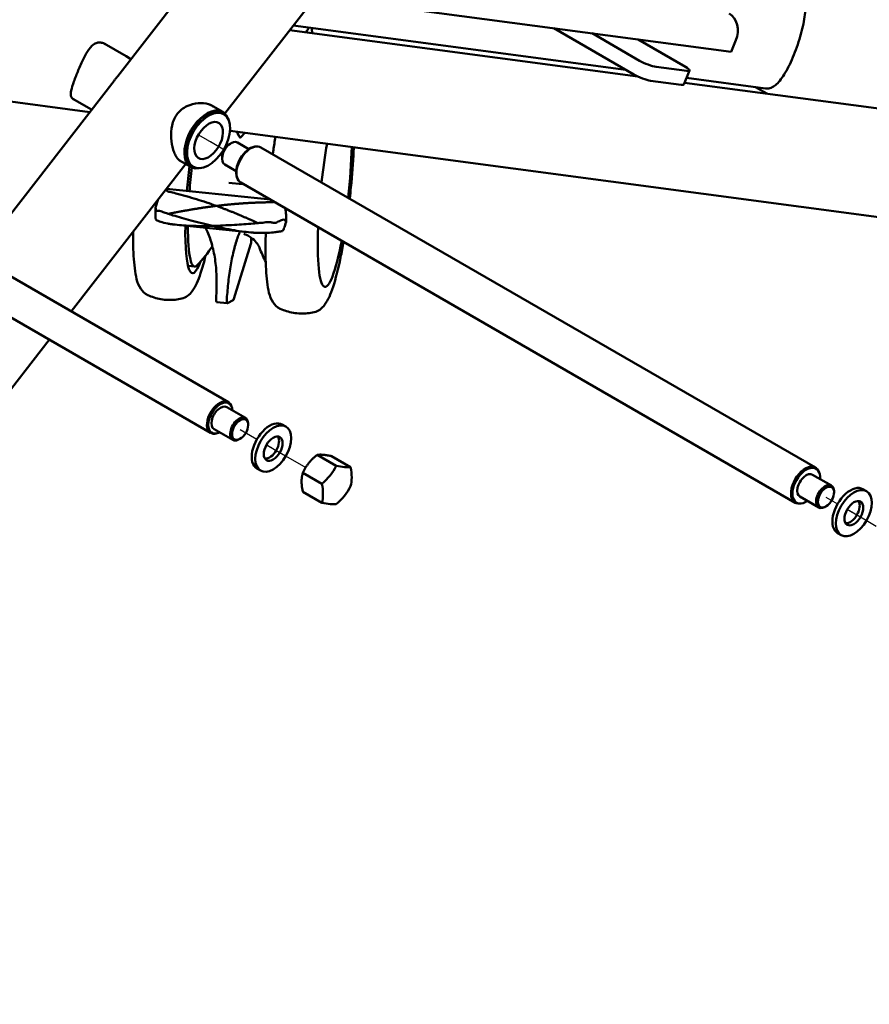
# Model space of a CAD drawing. Units: millimetres. Extents: x -1437 to 467, y -3030 to 107.
# Drawn here: x -467 to -133, y -2540 to -2152 of the extents above; entities that cross this region are included whole.
import ezdxf

# ---------------------------------------------------------------- set-up
doc = ezdxf.new("R2010")
doc.units = ezdxf.units.MM
doc.linetypes.add('Durchgehend', pattern=[0])
doc.layers.add('Positionsveränderungspfad (ISO)', color=7, linetype='Durchgehend', lineweight=25)
doc.layers.add('Sichtbar (ISO)', color=7, linetype='Durchgehend', lineweight=50)

# ---------------------------------------------------------------- blocks, each defined once
blk = doc.blocks.new('BEKA_0007_SINA_200_Blatt_1_ANSICHT1')
at = {"layer": 'Positionsveränderungspfad (ISO)', "ltscale": 0.657895}
for p, q in [((-52.97, -711.34), (-42.71, -717.26)), ((-48.24, -714.07), (-42.71, -717.26)), ((-36.56, -827.48), (-29.93, -831.31)), ((-36.56, -827.48), (-29.93, -831.31)), ((-26.14, -833.5), (-24.22, -834.6)), ((-26.14, -833.5), (-18.63, -837.83)), ((-18.63, -837.83), (-10.7, -842.4)), ((194.3, -854.1), (198.88, -856.74)), ((194.3, -854.1), (198.88, -856.74)), ((202.67, -858.93), (204.58, -860.04)), ((202.67, -858.93), (210.17, -863.26)), ((210.17, -863.26), (214.11, -865.54))]:
    blk.add_line(p, q, dxfattribs=at)
at = {"layer": 'Sichtbar (ISO)', "ltscale": 1.31579}
for p, q in [((182.85, -412.79), (-42.57, -703.06)), ((59.66, -502.3), (-84.76, -688.26)), ((-6.75, -656.94), (156.97, -678.7)), ((-17.03, -670.18), (120.11, -688.41)), ((-15.64, -668.39), (115.45, -685.81)), ((87.04, -669.41), (118.62, -687.64)), ((102.2, -671.42), (120.84, -682.19)), ((138.91, -684.59), (120.27, -673.82)), ((156.97, -678.7), (158.83, -674.16)), ((-296.7, -675.78), (-95.81, -702.48)), ((-90.13, -675.45), (-81.4, -680.48)), ((-79.55, -681.55), (-81.4, -680.48)), ((127.39, -684.63), (139.44, -686.23)), ((140.53, -686.07), (138.31, -691.53)), ((-86.23, -690.15), (-140.15, -759.59)), ((125.17, -690.08), (137.21, -691.68)), ((139.34, -688.99), (170.4, -693.11)), ((138.58, -690.86), (276.68, -709.22)), ((171.05, -695.18), (166.59, -692.61)), ((-102.52, -697.17), (-95.37, -701.3)), ((-43.42, -702.4), (-48.2, -699.65)), ((-42.97, -703.25), (-43.67, -702.84)), ((-229.57, -707.96), (-41.19, -816.72)), ((-40.53, -709.83), (271.1, -751.25)), ((-40.46, -714.89), (-40.11, -714.68)), ((-33.12, -717.03), (-37.61, -714.43)), ((-30.74, -716.05), (-30.31, -715.99)), ((190.17, -842.48), (-28.33, -716.33)), ((-236.57, -720.09), (-48.19, -828.84)), ((-43.64, -720.4), (-43.64, -720.81)), ((-57.96, -722.88), (-103.09, -780.98)), ((-55.92, -724.05), (-60.43, -721.45)), ((-54.97, -724.03), (-55.67, -723.62)), ((-38.12, -725.69), (-42.61, -723.09)), ((-37.78, -728.24), (-37.61, -728.64)), ((-24.62, -736.94), (-65.61, -732.73)), ((-40.99, -730.28), (-35.64, -730.83)), ((182.17, -856.33), (-36.33, -730.18)), ((-69.84, -739.95), (-69.84, -744.32)), ((-69.82, -739.65), (-69.04, -737.15)), ((-18.39, -744.49), (-18.39, -745.6)), ((-33.23, -749.77), (-61.36, -746.87)), ((-18.74, -746.77), (-18.39, -745.65)), ((-32.14, -752.9), (-32.14, -751.94)), ((-39.02, -776), (-32.32, -754.28)), ((-54.49, -763.31), (-57.06, -763.05)), ((-41.56, -777.77), (-45.8, -777.33)), ((-41.52, -777.76), (-39.28, -776.52)), ((-111.75, -792.15), (-425.39, -1196)), ((-39.91, -818.47), (-40.07, -818.07)), ((-41.84, -818.66), (-34.42, -822.94)), ((-33.38, -825.64), (-33.38, -825.23)), ((-18.51, -826.35), (-19.93, -825.53)), ((-46.84, -827.32), (-39.42, -831.6)), ((-46.03, -829.08), (-46.46, -829.14)), ((-36.56, -831.15), (-36.92, -831.35)), ((-6.17, -837.48), (1.34, -841.81)), ((-0.52, -837.98), (6.99, -842.32)), ((-28.51, -843.67), (-29.93, -842.85)), ((-11.83, -844.52), (-4.32, -848.85)), ((196.45, -849.56), (189.02, -845.28)), ((191.61, -844.42), (191.45, -844.02)), ((-11.83, -852.06), (-4.32, -856.39)), ((197.48, -852.26), (197.48, -851.85)), ((208.88, -850.97), (210.29, -851.79)), ((191.45, -858.22), (184.02, -853.94)), ((184.58, -856.61), (184.15, -856.67)), ((194.3, -857.77), (193.95, -857.98)), ((198.88, -868.29), (200.29, -869.11))]:
    blk.add_line(p, q, dxfattribs=at)
at = {"layer": 'Sichtbar (ISO)', "ltscale": 1.31579, "extrusion": (0, 0, -1)}
for centre, start, end in [((95.4, -723.09), 213.9179, 223.4652), ((-25.1, -735.48), 333.2785, 339.2162)]:
    blk.add_arc(centre, 57.74, start, end, dxfattribs=at)
at = {"layer": 'Sichtbar (ISO)', "ltscale": 1.31579}
for centre, major_axis, ratio, start_param, end_param in [((153.17, -670.89), (1.05, 7.93), 0.794255, 4.395592, 5.966388), ((-29.71, -665.86), (21, 0), 0.57735, 5.843346, 6.003952), ((-29.71, -665.94), (21, 0), 0.57735, 5.850056, 6.010523), ((123.86, -682.59), (4.63, -1.89), 0.189278, 4.083831, 5.654628), ((135.9, -684.19), (4.63, -1.89), 0.189278, 5.654628, 7.225424), ((121.63, -688.04), (4.63, -1.89), 0.189278, 4.083831, 5.654628), ((133.68, -689.64), (4.63, -1.89), 0.189278, 5.654628, 6.283185), ((0.79, -732.98), (-3.94, -38.3), 0.1432, 4.235933, 4.652232), ((0.79, -732.98), (-3.94, -38.3), 0.1432, 4.235933, 4.652232), ((0.79, -732.98), (3.94, 38.3), 0.1432, 4.644442, 5.180352), ((0.79, -732.98), (3.94, 38.3), 0.1432, 4.644442, 5.180352), ((-51.39, -727.61), (-3.94, -38.3), 0.1432, 4.625201, 4.883155), ((-50.82, -727.67), (-3.67, -35.64), 0.1432, 4.630098, 4.896031), ((-51.39, -727.61), (-3.94, -38.3), 0.1432, 5.264041, 6.790908), ((-50.82, -727.67), (-3.67, -35.64), 0.1432, 5.310623, 6.467081), ((0.79, -732.98), (-3.94, -38.3), 0.1432, 5.12445, 7.313817), ((0.79, -732.98), (-3.94, -38.3), 0.1432, 5.12445, 7.313817), ((-32.32, -753.46), (0.102, 0.995), 0.1432, 3.764455, 5.335252), ((-41.25, -774.78), (-0.31, -2.98), 0.1432, 5.024045, 6.382449), ((-41.18, -774.79), (-0.33, -2.98), 0.167208, 4.934688, 5.025279), ((-39.02, -773.55), (-0.31, -2.98), 0.1432, 0.099264, 0.622863), ((-44.69, -822.78), (3.5, 6.06), 0.57735, 5.862651, 9.845312), ((-44.34, -822.99), (3.36, 5.81), 0.57735, 5.552938, 10.155025), ((-44.34, -822.99), (2.5, 4.33), 0.57735, 0, 3.141593), ((-36.92, -827.27), (2.5, 4.33), 0.57735, 5.497787, 10.210176), ((-36.56, -827.48), (-2.25, -3.9), 0.57735, 5.473854, 11.757039), ((-24.93, -834.19), (5, 8.66), 0.57735, 0, 3.141593), ((-23.51, -835.01), (5, 8.66), 0.57735, 5.497787, 11.780972), ((-24.93, -834.19), (-2.62, -4.55), 0.57735, 0.272743, 2.86885), ((-14.04, -838.09), (15, 10.54), 0.788675, 4.808546, 5.31799), ((-8.38, -834.82), (17.09, -6.63), 0.211325, 5.396549, 5.905993), ((-16.86, -845.38), (-9.17, 15.87), 0.57735, 3.672269, 4.181713), ((203.88, -859.63), (-2.62, -4.55), 0.57735, 0.272743, 2.86885)]:
    blk.add_ellipse(centre, major_axis=major_axis, ratio=ratio, start_param=start_param, end_param=end_param, dxfattribs=at)
at = {"layer": 'Sichtbar (ISO)', "ltscale": 1.31579, "extrusion": (0, 0, -1)}
for centre, major_axis, ratio, start_param, end_param in [((-49.67, -713.23), (-6.25, -10.83), 0.57735, 5.868337, 9.839626), ((-49.67, -713.23), (-6, -10.39), 0.57735, 0, 3.141593), ((-48.97, -713.64), (-6, -10.39), 0.57735, 4.94631, 11.229495), ((-48.97, -713.64), (-4, -6.93), 0.57735, 4.94631, 11.229495), ((-40.11, -718.76), (-2.5, -4.33), 0.57735, 0, 3.141593), ((-40.46, -718.56), (2.25, 3.9), 0.57735, 3.926991, 5.497787), ((-32.33, -723.26), (-4, -6.93), 0.57735, 0, 3.141593), ((-32.68, -723.05), (3.86, 6.68), 0.57735, 3.562127, 5.862651), ((-45.49, -774.35), (-0.31, -2.98), 0.1432, 0, 1.25914), ((-45.57, -774.34), (0.28, 2.99), 0.119597, 4.401753, 4.492342), ((-23.51, -835.01), (2.63, 4.55), 0.57735, 3.926991, 10.210176), ((186.17, -849.4), (-4, -6.93), 0.57735, 5.862651, 9.845312), ((-5.55, -838.85), (9.17, -15.87), 0.57735, 5.243065, 5.752509), ((186.52, -849.61), (-3.86, -6.68), 0.57735, 5.417866, 10.290097), ((186.52, -849.61), (-2.5, -4.33), 0.57735, 0, 3.141593), ((193.95, -853.89), (-2.5, -4.33), 0.57735, 5.497787, 10.210176), ((194.3, -854.1), (-2.25, -3.9), 0.57735, 3.888252, 10.171437), ((-8.38, -846.14), (-15, -10.54), 0.788675, 4.106788, 4.616231), ((203.88, -859.63), (-5, -8.66), 0.57735, 0, 3.141593), ((205.29, -860.45), (5, 8.66), 0.57735, 3.850673399367328, 10.13385870654691), ((-14.04, -849.4), (17.09, -6.63), 0.211325, 0.377192, 0.886636), ((205.29, -860.45), (2.63, 4.55), 0.57735, 3.850673399367324, 10.13385870654691)]:
    blk.add_ellipse(centre, major_axis=major_axis, ratio=ratio, start_param=start_param, end_param=end_param, dxfattribs=at)
at = {"layer": 'Sichtbar (ISO)', "ltscale": 1.31579}
for points, knots in [([(181.66, -679.89), (182.19, -678.59), (182.7, -677.23), (183.64, -674.47), (184.07, -673.07), (184.82, -670.33), (185.14, -668.99), (185.65, -666.44), (185.85, -665.24), (186.1, -662.97), (186.17, -661.82), (186.11, -659.65), (185.99, -658.63), (185.49, -656.74), (185.11, -655.87), (183.96, -654.29), (183.18, -653.58), (181.04, -652.34), (179.78, -651.88), (177.63, -651.34), (176.82, -651.19), (175.99, -651.08)], [3.522994, 3.522994, 3.522994, 3.522994, 3.949965, 3.949965, 4.376935, 4.376935, 4.803906, 4.803906, 5.230876, 5.230876, 5.684654, 5.684654, 6.138432, 6.138432, 6.59221, 6.59221, 7.045988, 7.045988, 7.499766, 7.499766, 7.753674, 7.753674, 7.753674, 7.753674]), ([(-101.86, -697.55), (-101.92, -697.52), (-101.98, -697.5), (-102.38, -697.31), (-102.65, -697.09), (-103.24, -696.28), (-103.32, -695.53), (-103.12, -693.78), (-102.82, -692.66), (-102.16, -690.71), (-101.91, -690.01), (-101.37, -688.57), (-101.07, -687.83), (-100.48, -686.36), (-100.15, -685.6), (-99.48, -684.06), (-99.14, -683.28), (-98.08, -681.04), (-97.36, -679.65), (-95.95, -677.44), (-95.16, -676.45), (-93.86, -675.5), (-93.41, -675.27), (-92.46, -675.01), (-91.98, -674.97), (-91.49, -675.04)], [4.09376, 4.09376, 4.09376, 4.09376, 4.133158, 4.133158, 4.376972, 4.376972, 4.864598, 4.864598, 5.349308, 5.349308, 5.591663, 5.591663, 5.834018, 5.834018, 6.076372, 6.076372, 6.318727, 6.318727, 6.803437, 6.803437, 7.291063, 7.291063, 7.534877, 7.534877, 7.77869, 7.77869, 7.77869, 7.77869]), ([(-91.49, -675.04), (-91, -675.1), (-90.48, -675.27), (-89.73, -675.65), (-89.49, -675.8), (-89.25, -675.96)], [0, 0, 0, 0, 0.2438133, 0.2438133, 0.357971, 0.357971, 0.357971, 0.357971]), ([(170.4, -693.12), (170.71, -693.16), (171.01, -693.17), (171.94, -693.12), (172.55, -692.95), (173.73, -692.35), (174.3, -691.93), (175.39, -690.91), (175.94, -690.28), (177.08, -688.78), (177.66, -687.9), (178.83, -685.92), (179.42, -684.82), (180.58, -682.45), (181.14, -681.18), (181.66, -679.89)], [14.799662, 14.799662, 14.799662, 14.799662, 14.999533, 14.999533, 15.453311, 15.453311, 15.907089, 15.907089, 16.334059, 16.334059, 16.76103, 16.76103, 17.188, 17.188, 17.614971, 17.614971, 17.614971, 17.614971]), ([(-84.76, -688.26), (-85, -688.57), (-85.24, -688.88), (-85.73, -689.51), (-85.98, -689.83), (-86.23, -690.15)], [3.7679542, 3.7679542, 3.7679542, 3.7679542, 3.8893451, 3.8893451, 4.010736, 4.010736, 4.010736, 4.010736]), ([(-59.89, -721.76), (-60.04, -721.7), (-60.2, -721.61), (-60.68, -721.28), (-61, -720.96), (-61.6, -720.19), (-61.89, -719.71), (-62.44, -718.59), (-62.69, -717.95), (-63.35, -715.86), (-63.64, -714.24), (-63.85, -711.1), (-63.77, -709.34), (-63.18, -706.83), (-62.91, -706.02), (-62.21, -704.5), (-61.78, -703.79), (-60.81, -702.53), (-60.23, -701.95), (-58.96, -700.93), (-58.26, -700.5), (-56.08, -699.44), (-54.5, -699.05), (-51.67, -698.82), (-50.21, -698.95), (-48.39, -699.54), (-47.84, -699.79), (-47.29, -700.15), (-47.21, -700.21), (-47.13, -700.26)], [1.593171, 1.593171, 1.593171, 1.593171, 1.702318, 1.702318, 1.944673, 1.944673, 2.187027, 2.187027, 2.429382, 2.429382, 2.914092, 2.914092, 3.401718, 3.401718, 3.645532, 3.645532, 3.889345, 3.889345, 4.133158, 4.133158, 4.376972, 4.376972, 4.864598, 4.864598, 5.349308, 5.349308, 5.591663, 5.591663, 5.634022, 5.634022, 5.634022, 5.634022]), ([(-36.56, -712.66), (-36.56, -712.65), (-36.56, -712.64), (-37.01, -711.81), (-37.45, -710.99), (-37.87, -710.18)], [-0.0025957, -0.0025957, -0.0025957, -0.0025957, 0, 0, 0.2827654, 0.2827654, 0.2827654, 0.2827654]), ([(-34.76, -710.6), (-35.35, -711.27), (-35.94, -711.96), (-36.52, -712.65), (-36.53, -712.65), (-36.54, -712.66)], [11.1179131, 11.1179131, 11.1179131, 11.1179131, 11.4482978, 11.4482978, 11.4514815, 11.4514815, 11.4514815, 11.4514815]), ([(-22.64, -712.21), (-22.93, -713.92), (-23.2, -715.68), (-23.54, -717.98), (-23.61, -718.49), (-23.69, -719.01)], [2.1006416, 2.1006416, 2.1006416, 2.1006416, 2.2265131, 2.2265131, 2.2623888, 2.2623888, 2.2623888, 2.2623888]), ([(6.64, -736.52), (6.81, -735.05), (6.96, -733.57), (7.58, -727.25), (7.94, -722.43), (8.19, -717.33), (8.21, -716.82), (8.23, -716.31)], [5.595302, 5.595302, 5.595302, 5.595302, 5.6943232, 5.6943232, 6.0194114, 6.0194114, 6.0561333, 6.0561333, 6.0561333, 6.0561333]), ([(-64.39, -733.87), (-64.48, -733.85), (-64.57, -733.83), (-64.88, -733.73), (-65.06, -733.65), (-65.52, -733.44), (-65.75, -733.28), (-65.94, -733.15)], [-1.5702858, -1.5702858, -1.5702858, -1.5702858, -1.5373773, -1.5373773, -1.4513963, -1.4513963, -1.274028, -1.274028, -1.274028, -1.274028]), ([(-45.91, -739.4), (-48.42, -738.49), (-51.04, -737.6), (-56.41, -735.94), (-59.16, -735.16), (-62.73, -734.26), (-63.56, -734.06), (-64.39, -733.87)], [-3.548851, -3.548851, -3.548851, -3.548851, -2.661638, -2.661638, -1.774426, -1.774426, -1.506709, -1.506709, -1.506709, -1.506709]), ([(-69.82, -739.65), (-69.83, -739.71), (-69.84, -739.81), (-69.84, -740.18), (-69.81, -740.53), (-69.73, -740.96), (-69.72, -740.98), (-69.72, -741)], [3.171535, 3.171535, 3.171535, 3.171535, 3.4119823, 3.4119823, 3.9170555, 3.9170555, 3.9412088, 3.9412088, 3.9412088, 3.9412088]), ([(-64.73, -742.53), (-64.39, -742.46), (-64.05, -742.39), (-63.71, -742.32), (-63.53, -742.29), (-63.36, -742.25), (-63.2, -742.22), (-63.03, -742.19), (-62.88, -742.16), (-62.68, -742.12), (-62.48, -742.08), (-62.24, -742.03), (-62, -741.98), (-61.77, -741.93), (-61.54, -741.89), (-61.32, -741.85), (-61.09, -741.8), (-60.87, -741.76), (-60.64, -741.71), (-60.4, -741.67), (-60.15, -741.62), (-59.95, -741.59), (-59.75, -741.55), (-59.6, -741.52), (-59.44, -741.49), (-59.28, -741.46), (-59.1, -741.43), (-58.93, -741.39), (-58.75, -741.36), (-58.58, -741.33), (-58.41, -741.3), (-58.25, -741.27), (-58.1, -741.24), (-57.9, -741.21), (-57.7, -741.17), (-57.45, -741.13), (-57.22, -741.09), (-56.98, -741.05), (-56.76, -741.01), (-56.53, -740.97), (-56.31, -740.93), (-56.09, -740.89), (-55.85, -740.85), (-55.61, -740.81), (-55.37, -740.77), (-55.17, -740.74), (-54.97, -740.7), (-54.82, -740.68), (-54.65, -740.65), (-54.49, -740.63), (-54.31, -740.6), (-54.14, -740.57), (-53.96, -740.54), (-53.79, -740.51), (-53.63, -740.49), (-53.46, -740.46), (-53.31, -740.44), (-53.11, -740.41), (-52.91, -740.37), (-52.67, -740.34), (-52.43, -740.3), (-52.19, -740.26), (-51.97, -740.23), (-51.74, -740.2), (-51.52, -740.16), (-51.3, -740.13), (-51.06, -740.09), (-50.82, -740.06), (-50.57, -740.02), (-50.38, -739.99), (-50.18, -739.97), (-50.02, -739.94), (-49.86, -739.92), (-49.7, -739.9), (-49.52, -739.87), (-49.35, -739.85), (-49.17, -739.83), (-49, -739.8), (-48.83, -739.78), (-48.67, -739.76), (-48.51, -739.73), (-48.32, -739.71), (-48.13, -739.68), (-47.92, -739.66), (-47.72, -739.63), (-47.51, -739.6), (-47.32, -739.58), (-47.12, -739.55), (-46.72, -739.5), (-46.31, -739.45), (-45.91, -739.4)], [0, 0, 0, 0, 0.0625, 0.0625, 0.0625, 0.09375, 0.09375, 0.09375, 0.125, 0.125, 0.125, 0.15625, 0.15625, 0.15625, 0.1875, 0.1875, 0.1875, 0.21875, 0.21875, 0.21875, 0.25, 0.25, 0.25, 0.28125, 0.28125, 0.28125, 0.3125, 0.3125, 0.3125, 0.34375, 0.34375, 0.34375, 0.375, 0.375, 0.375, 0.40625, 0.40625, 0.40625, 0.4375, 0.4375, 0.4375, 0.46875, 0.46875, 0.46875, 0.5, 0.5, 0.5, 0.53125, 0.53125, 0.53125, 0.5625, 0.5625, 0.5625, 0.59375, 0.59375, 0.59375, 0.625, 0.625, 0.625, 0.65625, 0.65625, 0.65625, 0.6875, 0.6875, 0.6875, 0.71875, 0.71875, 0.71875, 0.75, 0.75, 0.75, 0.78125, 0.78125, 0.78125, 0.8125, 0.8125, 0.8125, 0.84375, 0.84375, 0.84375, 0.875, 0.875, 0.875, 0.90625, 0.90625, 0.90625, 0.9375, 0.9375, 0.9375, 1, 1, 1, 1]), ([(-24.6, -737.97), (-25.05, -737.97), (-25.5, -737.98), (-25.96, -737.98), (-26.19, -737.99), (-26.41, -737.99), (-26.64, -738), (-26.87, -738), (-27.09, -738.01), (-27.32, -738.01), (-27.55, -738.02), (-27.78, -738.02), (-28, -738.03), (-28.23, -738.04), (-28.46, -738.04), (-28.69, -738.05), (-28.91, -738.06), (-29.14, -738.07), (-29.37, -738.07), (-29.6, -738.08), (-29.82, -738.09), (-30.05, -738.1), (-30.28, -738.11), (-30.51, -738.12), (-30.73, -738.13), (-30.96, -738.14), (-31.19, -738.15), (-31.42, -738.16), (-31.65, -738.17), (-31.87, -738.18), (-32.1, -738.19), (-32.33, -738.21), (-32.56, -738.22), (-32.78, -738.23), (-33.01, -738.24), (-33.24, -738.26), (-33.47, -738.27), (-33.7, -738.28), (-33.92, -738.3), (-34.15, -738.31), (-34.38, -738.33), (-34.61, -738.34), (-34.83, -738.35), (-35.06, -738.37), (-35.29, -738.39), (-35.52, -738.4), (-35.75, -738.42), (-35.97, -738.43), (-36.2, -738.45), (-36.43, -738.47), (-36.66, -738.48), (-36.89, -738.5), (-37.12, -738.52), (-37.34, -738.54), (-37.57, -738.56), (-37.8, -738.57), (-38.03, -738.59), (-38.26, -738.61), (-38.48, -738.63), (-38.71, -738.65), (-38.94, -738.67), (-39.17, -738.69), (-39.4, -738.71), (-39.62, -738.73), (-39.85, -738.75), (-40.08, -738.77), (-40.31, -738.79), (-40.54, -738.82), (-40.77, -738.84), (-40.99, -738.86), (-41.22, -738.88), (-41.45, -738.9), (-41.68, -738.93), (-41.91, -738.95), (-42.14, -738.97), (-42.36, -739), (-42.59, -739.02), (-42.81, -739.05), (-43.05, -739.07), (-43.28, -739.1), (-43.53, -739.12), (-43.73, -739.15), (-43.94, -739.17), (-44.1, -739.19), (-44.28, -739.21), (-44.45, -739.23), (-44.64, -739.25), (-44.82, -739.27), (-45.19, -739.31), (-45.54, -739.36), (-45.91, -739.4)], [0, 0, 0, 0, 0.0625, 0.0625, 0.0625, 0.09375, 0.09375, 0.09375, 0.125, 0.125, 0.125, 0.15625, 0.15625, 0.15625, 0.1875, 0.1875, 0.1875, 0.21875, 0.21875, 0.21875, 0.25, 0.25, 0.25, 0.28125, 0.28125, 0.28125, 0.3125, 0.3125, 0.3125, 0.34375, 0.34375, 0.34375, 0.375, 0.375, 0.375, 0.40625, 0.40625, 0.40625, 0.4375, 0.4375, 0.4375, 0.46875, 0.46875, 0.46875, 0.5, 0.5, 0.5, 0.53125, 0.53125, 0.53125, 0.5625, 0.5625, 0.5625, 0.59375, 0.59375, 0.59375, 0.625, 0.625, 0.625, 0.65625, 0.65625, 0.65625, 0.6875, 0.6875, 0.6875, 0.71875, 0.71875, 0.71875, 0.75, 0.75, 0.75, 0.78125, 0.78125, 0.78125, 0.8125, 0.8125, 0.8125, 0.84375, 0.84375, 0.84375, 0.875, 0.875, 0.875, 0.90625, 0.90625, 0.90625, 0.9375, 0.9375, 0.9375, 1, 1, 1, 1]), ([(-45.91, -739.4), (-45.6, -739.51), (-45.31, -739.62), (-45, -739.73), (-44.85, -739.79), (-44.69, -739.85), (-44.55, -739.9), (-44.4, -739.96), (-44.27, -740.01), (-44.09, -740.07), (-43.92, -740.14), (-43.7, -740.22), (-43.5, -740.3), (-43.3, -740.37), (-43.1, -740.45), (-42.91, -740.52), (-42.71, -740.59), (-42.52, -740.67), (-42.31, -740.75), (-42.11, -740.83), (-41.89, -740.91), (-41.72, -740.98), (-41.55, -741.05), (-41.42, -741.1), (-41.28, -741.15), (-41.14, -741.21), (-40.98, -741.27), (-40.83, -741.33), (-40.68, -741.39), (-40.53, -741.45), (-40.39, -741.5), (-40.25, -741.56), (-40.12, -741.61), (-39.94, -741.68), (-39.77, -741.75), (-39.56, -741.84), (-39.35, -741.92), (-39.15, -742), (-38.95, -742.08), (-38.76, -742.16), (-38.56, -742.24), (-38.37, -742.32), (-38.17, -742.4), (-37.96, -742.49), (-37.75, -742.58), (-37.57, -742.65), (-37.4, -742.72), (-37.27, -742.77), (-37.13, -742.83), (-36.99, -742.89), (-36.84, -742.96), (-36.68, -743.02), (-36.53, -743.08), (-36.38, -743.15), (-36.24, -743.21), (-36.1, -743.27), (-35.97, -743.32), (-35.8, -743.4), (-35.62, -743.47), (-35.41, -743.56), (-35.2, -743.65), (-35, -743.74), (-34.8, -743.82), (-34.61, -743.91), (-34.42, -743.99), (-34.22, -744.07), (-34.02, -744.16), (-33.81, -744.25), (-33.6, -744.35), (-33.43, -744.42), (-33.25, -744.5), (-33.12, -744.56), (-32.98, -744.62), (-32.84, -744.68), (-32.69, -744.75), (-32.54, -744.82), (-32.39, -744.88), (-32.24, -744.95), (-32.09, -745.02), (-31.95, -745.08), (-31.81, -745.14), (-31.65, -745.21), (-31.49, -745.29), (-31.31, -745.37), (-31.14, -745.45), (-30.96, -745.52), (-30.8, -745.6), (-30.63, -745.68), (-30.29, -745.83), (-29.94, -745.99), (-29.6, -746.15)], [0, 0, 0, 0, 0.0625, 0.0625, 0.0625, 0.09375, 0.09375, 0.09375, 0.125, 0.125, 0.125, 0.15625, 0.15625, 0.15625, 0.1875, 0.1875, 0.1875, 0.21875, 0.21875, 0.21875, 0.25, 0.25, 0.25, 0.28125, 0.28125, 0.28125, 0.3125, 0.3125, 0.3125, 0.34375, 0.34375, 0.34375, 0.375, 0.375, 0.375, 0.40625, 0.40625, 0.40625, 0.4375, 0.4375, 0.4375, 0.46875, 0.46875, 0.46875, 0.5, 0.5, 0.5, 0.53125, 0.53125, 0.53125, 0.5625, 0.5625, 0.5625, 0.59375, 0.59375, 0.59375, 0.625, 0.625, 0.625, 0.65625, 0.65625, 0.65625, 0.6875, 0.6875, 0.6875, 0.71875, 0.71875, 0.71875, 0.75, 0.75, 0.75, 0.78125, 0.78125, 0.78125, 0.8125, 0.8125, 0.8125, 0.84375, 0.84375, 0.84375, 0.875, 0.875, 0.875, 0.90625, 0.90625, 0.90625, 0.9375, 0.9375, 0.9375, 1, 1, 1, 1]), ([(-23.13, -737.81), (-23.26, -737.83), (-23.39, -737.85), (-23.74, -737.9), (-24, -737.94), (-24.38, -737.96), (-24.49, -737.96), (-24.6, -737.97)], [-1.8483544, -1.8483544, -1.8483544, -1.8483544, -1.7953204, -1.7953204, -1.7093394, -1.7093394, -1.6764309, -1.6764309, -1.6764309, -1.6764309]), ([(-18.39, -745.4), (-18.39, -745.21), (-18.39, -745.01), (-18.39, -744.61), (-18.39, -744.41), (-18.39, -743.79), (-18.41, -743.36), (-18.51, -742.06), (-18.64, -741.17), (-18.85, -740.29), (-18.86, -740.28), (-18.86, -740.27)], [5.5594157, 5.5594157, 5.5594157, 5.5594157, 5.6278383, 5.6278383, 5.6962609, 5.6962609, 5.8331061, 5.8331061, 6.1067965, 6.1067965, 6.1098882, 6.1098882, 6.1098882, 6.1098882]), ([(-69.84, -744.32), (-69.84, -744.33), (-69.84, -744.34), (-69.83, -744.44), (-69.79, -744.57), (-69.72, -744.75)], [29.3000073, 29.3000073, 29.3000073, 29.3000073, 29.3682885, 29.3682885, 29.8406044, 29.8406044, 29.8406044, 29.8406044]), ([(-69.72, -741), (-69.69, -741.14), (-69.61, -741.22), (-69.34, -741.32), (-69.1, -741.32), (-68.81, -741.3)], [0.237553, 0.237553, 0.237553, 0.237553, 0.4272257, 0.4272257, 0.6713726, 0.6713726, 0.6713726, 0.6713726]), ([(-68.81, -741.3), (-68.8, -741.3), (-68.79, -741.29), (-68.53, -741.28), (-68.21, -741.34), (-67.51, -741.56), (-67.19, -741.68), (-66.85, -741.84)], [1.6543884, 1.6543884, 1.6543884, 1.6543884, 1.6643861, 1.6643861, 1.8687273, 1.8687273, 2.0117697, 2.0117697, 2.0117697, 2.0117697]), ([(-66.85, -741.84), (-66.33, -742.07), (-65.75, -742.28), (-65, -742.47), (-64.86, -742.5), (-64.73, -742.53)], [0.9219434, 0.9219434, 0.9219434, 0.9219434, 1.1332512, 1.1332512, 1.177201, 1.177201, 1.177201, 1.177201]), ([(-63.04, -743.14), (-63.41, -743.04), (-63.77, -742.92), (-64.31, -742.71), (-64.5, -742.63), (-64.68, -742.55)], [1.1294759, 1.1294759, 1.1294759, 1.1294759, 1.2396339, 1.2396339, 1.2990388, 1.2990388, 1.2990388, 1.2990388]), ([(-47.48, -747.27), (-50.18, -746.64), (-53.12, -745.88), (-58.44, -744.43), (-60.82, -743.75), (-63.04, -743.14)], [-2.771436, -2.771436, -2.771436, -2.771436, -1.938942, -1.938942, -1.251357, -1.251357, -1.251357, -1.251357]), ([(-69.72, -744.75), (-69.69, -744.81), (-69.62, -744.89), (-69.2, -745.18), (-68.6, -745.44), (-67.1, -745.9), (-66.16, -746.14), (-64.61, -746.44), (-64.14, -746.52), (-63.65, -746.59)], [-1.360128, -1.360128, -1.360128, -1.360128, -1.179588, -1.179588, -0.745981, -0.745981, -0.372991, -0.372991, -0.220763, -0.220763, -0.220763, -0.220763]), ([(-63.04, -746.68), (-60.82, -746.96), (-58.44, -747.15), (-53.12, -747.36), (-50.18, -747.34), (-47.48, -747.27)], [-1.520079, -1.520079, -1.520079, -1.520079, -0.832494, -0.832494, 0, 0, 0, 0]), ([(-31.46, -746.39), (-33.81, -746.53), (-36.31, -746.71), (-41.79, -747.04), (-44.78, -747.2), (-47.48, -747.27)], [-1.520079, -1.520079, -1.520079, -1.520079, -0.832494, -0.832494, 0, 0, 0, 0]), ([(-47.48, -747.27), (-44.78, -747.9), (-41.79, -748.52), (-36.31, -749.42), (-33.81, -749.74), (-31.46, -749.93)], [-2.771436, -2.771436, -2.771436, -2.771436, -1.938942, -1.938942, -1.251357, -1.251357, -1.251357, -1.251357]), ([(-29.66, -746.16), (-29.87, -746.19), (-30.08, -746.23), (-30.68, -746.32), (-31.07, -746.36), (-31.46, -746.39)], [0.6481894, 0.6481894, 0.6481894, 0.6481894, 0.7075942, 0.7075942, 0.8177522, 0.8177522, 0.8177522, 0.8177522]), ([(-29.6, -746.15), (-29.45, -746.15), (-29.3, -746.14), (-28.42, -746.11), (-27.72, -746.04), (-27.05, -745.93)], [1.8443289, 1.8443289, 1.8443289, 1.8443289, 1.8882787, 1.8882787, 2.0995865, 2.0995865, 2.0995865, 2.0995865]), ([(-27.05, -745.93), (-26.61, -745.86), (-26.18, -745.81), (-25.2, -745.76), (-24.69, -745.79), (-24.27, -745.87), (-24.25, -745.88), (-24.23, -745.88)], [2.0043824, 2.0043824, 2.0043824, 2.0043824, 2.1474247, 2.1474247, 2.3517659, 2.3517659, 2.3617637, 2.3617637, 2.3617637, 2.3617637]), ([(-24.23, -745.88), (-23.74, -745.99), (-23.29, -746.06), (-22.59, -746.06), (-22.33, -746.01), (-22.1, -745.9)], [2.5818724, 2.5818724, 2.5818724, 2.5818724, 2.8260192, 2.8260192, 3.0156919, 3.0156919, 3.0156919, 3.0156919]), ([(-22.1, -745.9), (-22.07, -745.88), (-22.04, -745.86), (-21.36, -745.52), (-20.77, -745.23), (-20, -744.94), (-19.73, -744.85), (-19.23, -744.79), (-19, -744.81), (-18.76, -745.05), (-18.69, -745.15), (-18.59, -745.47), (-18.56, -745.69), (-18.56, -745.95)], [1.49151, 1.49151, 1.49151, 1.49151, 1.515441, 1.515441, 2.020588, 2.020588, 2.270227, 2.270227, 2.519866, 2.519866, 2.618226, 2.618226, 2.716587, 2.716587, 2.716587, 2.716587]), ([(-18.56, -745.95), (-18.56, -745.99), (-18.57, -746.03), (-18.58, -746.12), (-18.58, -746.16), (-18.61, -746.3), (-18.63, -746.39), (-18.74, -746.79), (-18.84, -747.08), (-19.05, -747.66), (-19.16, -747.94), (-19.43, -748.59), (-19.61, -749), (-19.8, -749.4)], [2.1712179, 2.1712179, 2.1712179, 2.1712179, 2.1848122, 2.1848122, 2.1984065, 2.1984065, 2.2255951, 2.2255951, 2.3261862, 2.3261862, 2.4267772, 2.4267772, 2.5926534, 2.5926534, 2.5926534, 2.5926534]), ([(-18.39, -745.65), (-18.39, -745.64), (-18.39, -745.63), (-18.39, -745.6), (-18.39, -745.58), (-18.39, -745.54), (-18.39, -745.52), (-18.39, -745.47), (-18.39, -745.44), (-18.39, -745.4)], [-0.09426433, -0.09426433, -0.09426433, -0.09426433, -0.0691864, -0.0691864, -0.0345932, -0.0345932, -0.0172966, -0.0172966, 0, 0, 0, 0]), ([(-78.71, -749.6), (-78.73, -750.96), (-78.72, -752.27), (-78.65, -757.51), (-78.45, -761), (-77.66, -767.17), (-77.36, -769.54), (-75.12, -772.92), (-74.31, -773.89), (-72.89, -774.54)], [3.0980772, 3.0980772, 3.0980772, 3.0980772, 3.2046995, 3.2046995, 3.539562, 3.539562, 3.9169208, 3.9169208, 4.0405089, 4.0405089, 4.0405089, 4.0405089]), ([(-45.98, -774.96), (-45.97, -774.88), (-45.97, -774.8), (-45.82, -772.49), (-45.76, -770.19), (-45.87, -765.64), (-46.04, -763.38), (-46.62, -759.05), (-47.04, -756.96), (-48.08, -753.09), (-48.7, -751.29), (-49.47, -749.47), (-49.56, -749.28), (-49.64, -749.08)], [17.001769, 17.001769, 17.001769, 17.001769, 17.026117, 17.026117, 17.714347, 17.714347, 18.402578, 18.402578, 19.090808, 19.090808, 19.779038, 19.779038, 19.862138, 19.862138, 19.862138, 19.862138]), ([(-36.99, -750.38), (-37.06, -750.56), (-37.13, -750.74), (-37.75, -752.41), (-38.28, -754.09), (-39.26, -757.76), (-39.7, -759.75), (-40.47, -763.95), (-40.8, -766.16), (-41.34, -770.64), (-41.55, -772.92), (-41.73, -775.23), (-41.73, -775.32), (-41.74, -775.4)], [2.996274, 2.996274, 2.996274, 2.996274, 3.078723, 3.078723, 3.767007, 3.767007, 4.455292, 4.455292, 5.143576, 5.143576, 5.83186, 5.83186, 5.856642, 5.856642, 5.856642, 5.856642]), ([(-28.88, -755.97), (-28.95, -755.77), (-29.09, -755.43), (-29.65, -754.49), (-30, -753.95), (-31.16, -752.69), (-31.96, -751.97), (-33.7, -750.99), (-34.38, -750.68), (-35.13, -750.45)], [3.8116414, 3.8116414, 3.8116414, 3.8116414, 3.8976723, 3.8976723, 3.9642651, 3.9642651, 4.0272042, 4.0272042, 4.0599716, 4.0599716, 4.0599716, 4.0599716]), ([(-30.8, -749.97), (-30.27, -750), (-29.74, -750.02), (-27.96, -750.07), (-26.76, -750.05), (-24.64, -749.96), (-23.63, -749.87), (-22.58, -749.73), (-22.32, -749.69), (-22.1, -749.65)], [-6.348187, -6.348187, -6.348187, -6.348187, -6.195959, -6.195959, -5.822969, -5.822969, -5.389363, -5.389363, -5.208822, -5.208822, -5.208822, -5.208822]), ([(-26.43, -750.03), (-26.53, -753.17), (-26.57, -756.15), (-26.47, -762.88), (-26.27, -766.36), (-25.48, -772.54), (-25.19, -774.9), (-22.94, -778.29), (-22.13, -779.26), (-20.71, -779.91)], [2.973003, 2.973003, 2.973003, 2.973003, 3.2047, 3.2047, 3.539562, 3.539562, 3.916921, 3.916921, 4.040509, 4.040509, 4.040509, 4.040509]), ([(-22.1, -749.65), (-21.42, -749.52), (-20.78, -749.44), (-20.06, -749.4), (-19.93, -749.4), (-19.8, -749.4)], [-2.8205619, -2.8205619, -2.8205619, -2.8205619, -2.2591437, -2.2591437, -2.1266085, -2.1266085, -2.1266085, -2.1266085]), ([(-7.4, -781.28), (-6.5, -781.07), (-5.77, -780.69), (-4.3, -779.68), (-3.73, -779.02), (-1.77, -776.38), (-0.9, -774.17), (1.11, -768.1), (2.11, -764.2), (3.45, -757.77), (3.84, -755.72), (4.21, -753.59)], [4.138544, 4.138544, 4.138544, 4.138544, 4.211636, 4.211636, 4.324775, 4.324775, 4.665512, 4.665512, 5.035687, 5.035687, 5.196091, 5.196091, 5.196091, 5.196091]), ([(-59.58, -775.91), (-58.67, -775.71), (-57.94, -775.32), (-56.48, -774.31), (-55.91, -773.65), (-53.94, -771.02), (-53.07, -768.8), (-51.45, -763.88), (-50.8, -761.57), (-50.18, -758.99)], [4.1385439, 4.1385439, 4.1385439, 4.1385439, 4.2116357, 4.2116357, 4.3247752, 4.3247752, 4.6655123, 4.6655123, 4.9017043, 4.9017043, 4.9017043, 4.9017043]), ([(-72.89, -774.54), (-72.12, -774.9), (-71.3, -775.22), (-69.57, -775.77), (-68.67, -775.99), (-66.82, -776.31), (-65.88, -776.4), (-64.01, -776.47), (-63.08, -776.43), (-61.27, -776.25), (-60.4, -776.11), (-59.58, -775.91)], [4.04050887, 4.04050887, 4.04050887, 4.04050887, 4.06011588, 4.06011588, 4.07972289, 4.07972289, 4.09932991, 4.09932991, 4.11893692, 4.11893692, 4.13854393, 4.13854393, 4.13854393, 4.13854393]), ([(-20.71, -779.91), (-19.94, -780.27), (-19.12, -780.59), (-17.39, -781.13), (-16.49, -781.35), (-14.64, -781.67), (-13.7, -781.77), (-11.83, -781.83), (-10.9, -781.8), (-9.1, -781.62), (-8.23, -781.47), (-7.4, -781.28)], [4.04050887, 4.04050887, 4.04050887, 4.04050887, 4.06011588, 4.06011588, 4.07972289, 4.07972289, 4.09932991, 4.09932991, 4.11893692, 4.11893692, 4.13854393, 4.13854393, 4.13854393, 4.13854393])]:
    blk.add_open_spline(points, degree=3, knots=knots, dxfattribs=at)
for points in [[(-8.17, -671.36), (-8.23, -670.69), (-8.29, -670.02), (-8.35, -669.36)], [(-25.62, -736.36), (-25.64, -736.52), (-25.65, -736.68), (-25.66, -736.84)], [(-64.68, -742.55), (-64.7, -742.55), (-64.71, -742.54), (-64.73, -742.53)], [(-63.65, -746.59), (-63.45, -746.62), (-63.25, -746.65), (-63.04, -746.68)], [(-49.64, -749.08), (-49.81, -748.7), (-49.99, -748.34), (-50.18, -748.02)], [(-29.6, -746.15), (-29.62, -746.15), (-29.64, -746.15), (-29.66, -746.16)], [(-36.6, -749.42), (-36.73, -749.71), (-36.86, -750.03), (-36.99, -750.38)], [(-31.46, -749.93), (-31.24, -749.94), (-31.02, -749.96), (-30.8, -749.97)]]:
    blk.add_open_spline(points, degree=3, dxfattribs=at)
for points in [[(-6.17, -837.48), (-9.94, -840.45), (-11.83, -844.52)], [(-0.52, -837.98), (-4.29, -837.19), (-6.17, -837.48)], [(-11.83, -844.52), (-12.77, -847.74), (-11.83, -852.06)]]:
    blk.add_rational_spline(points, [1, 1.15470053838, 1], degree=2, dxfattribs=at)

msp = doc.modelspace()

# ---------------------------------------------------------------- block references
msp.add_blockref('BEKA_0007_SINA_200_Blatt_1_ANSICHT1', (-343.92, -1486.36))

doc.saveas('drawing.dxf')
